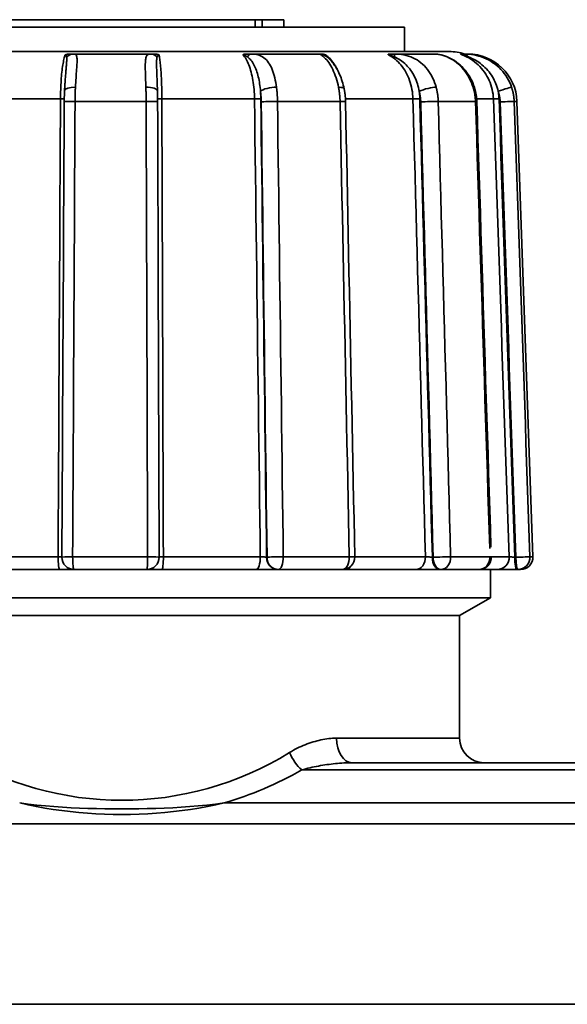
# Model space of a CAD drawing. Extents: x -136 to 7114, y 0 to 1033.
# Drawn here: x 2208 to 2230, y 209 to 249 of the extents above; entities that cross this region are included whole.
import ezdxf

# ---------------------------------------------------------------- set-up
doc = ezdxf.new("R2010")
doc.units = 0
doc.layers.add('AM_0', color=7, linetype='CONTINUOUS', lineweight=50)

# ---------------------------------------------------------------- blocks, each defined once
blk = doc.blocks.new('1007-06-60')
at = {"layer": 'AM_0', "color": 7, "linetype": 'Continuous', "lineweight": 35}
for p, q in [((94.431, 128.118), (82.722, 128.118)), ((94.431, 127.818), (94.431, 128.118)), ((94.431, 128.118), (94.705, 128.118)), ((95.595, 128.118), (94.705, 128.118)), ((94.705, 127.818), (94.705, 128.118)), ((95.595, 127.818), (95.595, 128.118)), ((100.5, 127.818), (77.5, 127.818)), ((100.5, 126.818), (100.5, 127.818)), ((102.332, 126.818), (75.668, 126.818)), ((90.172, 126.718), (87.026, 126.718)), ((97.033, 126.718), (94.263, 126.718)), ((101.742, 126.718), (100.091, 126.718)), ((103.085, 126.718), (102.946, 126.718)), ((86.501, 124.887), (82.788, 124.887)), ((89.987, 124.787), (87.094, 124.787)), ((94.399, 124.887), (90.628, 124.887)), ((97.882, 124.787), (95.335, 124.787)), ((100.85, 124.887), (98.102, 124.887)), ((103.397, 124.787), (101.878, 124.787)), ((104.126, 124.887), (103.443, 124.887)), ((105.084, 124.787), (104.971, 124.787)), ((105.084, 124.787), (105.732, 106.235)), ((82.516, 106.235), (86.403, 106.235)), ((86.996, 106.235), (90.048, 106.235)), ((90.689, 106.235), (94.636, 106.235)), ((94.909, 106.218), (94.893, 106.218)), ((95.571, 106.235), (98.257, 106.235)), ((98.481, 106.235), (101.358, 106.235)), ((101.672, 106.218), (101.639, 106.218)), ((102.384, 106.235), (103.986, 106.235)), ((104.038, 106.235), (104.77, 106.235)), ((105.04, 106.218), (104.998, 106.218)), ((105.612, 106.235), (105.732, 106.235)), ((86.484, 105.718), (82.719, 105.718)), ((90.017, 105.718), (87.056, 105.718)), ((94.46, 105.718), (90.636, 105.718)), ((95.359, 105.718), (95.374, 105.718)), ((97.981, 105.718), (95.374, 105.718)), ((100.972, 105.718), (98.115, 105.718)), ((101.951, 105.718), (101.985, 105.718)), ((103.538, 105.718), (101.985, 105.718)), ((104.277, 105.718), (103.538, 105.718)), ((104, 104.568), (104, 105.718)), ((105.073, 105.718), (105.115, 105.718)), ((105.232, 105.718), (105.115, 105.718)), ((93.08, 104.568), (74, 104.568)), ((104, 104.568), (93.08, 104.568)), ((102.75, 103.846), (104, 104.568)), ((102.75, 103.846), (75.25, 103.846)), ((92.74, 103.846), (75.25, 103.846)), ((102.75, 103.846), (92.74, 103.846)), ((102.75, 98.846), (102.75, 103.846)), ((97.735, 98.846), (102.75, 98.846)), ((96.321, 97.553), (114, 97.553)), ((114, 97.846), (98.371, 97.846)), ((114, 96.207), (93.159, 96.207)), ((64, 95.352), (114, 95.352)), ((114, 88.005), (64, 88.005))]:
    blk.add_line(p, q, dxfattribs=at)
for points in [[(86.692, 126.684), (86.679, 126.647), (86.666, 126.606), (86.653, 126.56), (86.64, 126.51), (86.628, 126.456), (86.617, 126.398), (86.605, 126.337), (86.595, 126.272), (86.584, 126.204), (86.575, 126.132), (86.565, 126.057), (86.557, 125.979), (86.548, 125.898), (86.541, 125.815), (86.534, 125.73), (86.528, 125.642), (86.522, 125.552), (86.517, 125.461), (86.513, 125.368), (86.509, 125.273), (86.506, 125.177), (86.504, 125.081), (86.502, 124.984), (86.501, 124.887)], [(86.692, 126.684), (86.698, 126.687), (86.704, 126.69), (86.71, 126.692), (86.717, 126.694), (86.724, 126.697), (86.732, 126.699), (86.741, 126.701), (86.749, 126.703), (86.758, 126.705), (86.767, 126.707), (86.777, 126.708), (86.786, 126.71), (86.796, 126.711), (86.805, 126.712), (86.815, 126.713), (86.825, 126.714), (86.836, 126.715), (86.846, 126.716), (86.857, 126.716), (86.869, 126.717), (86.88, 126.717), (86.892, 126.717), (86.904, 126.718), (86.917, 126.718)], [(86.692, 126.684), (86.697, 126.684), (86.701, 126.683), (86.706, 126.682), (86.71, 126.681), (86.713, 126.679), (86.717, 126.677), (86.72, 126.674), (86.723, 126.671), (86.726, 126.668), (86.729, 126.665), (86.731, 126.662), (86.733, 126.658), (86.735, 126.654), (86.737, 126.65), (86.739, 126.646), (86.741, 126.641), (86.743, 126.637), (86.744, 126.632), (86.746, 126.627), (86.747, 126.622), (86.748, 126.617), (86.75, 126.612), (86.751, 126.607), (86.752, 126.601)], [(86.752, 126.601), (86.755, 126.582), (86.757, 126.561), (86.757, 126.538), (86.758, 126.513), (86.757, 126.486), (86.756, 126.457), (86.754, 126.427), (86.752, 126.395), (86.75, 126.362), (86.747, 126.326), (86.744, 126.29), (86.741, 126.252), (86.738, 126.213), (86.734, 126.173), (86.731, 126.131), (86.727, 126.088), (86.723, 126.045), (86.719, 126), (86.716, 125.954), (86.712, 125.907), (86.708, 125.86), (86.705, 125.811), (86.701, 125.762), (86.698, 125.712)], [(87.026, 126.718), (87.022, 126.718), (87.018, 126.718), (87.014, 126.718), (87.009, 126.718), (87.005, 126.718), (87.001, 126.718), (86.997, 126.718), (86.992, 126.718), (86.988, 126.718), (86.984, 126.718), (86.979, 126.718), (86.975, 126.718), (86.97, 126.718), (86.966, 126.718), (86.961, 126.718), (86.956, 126.718), (86.952, 126.718), (86.947, 126.718), (86.942, 126.718), (86.937, 126.718), (86.932, 126.718), (86.927, 126.718), (86.922, 126.718), (86.917, 126.718)], [(87.11, 125.365), (87.115, 125.465), (87.121, 125.562), (87.127, 125.657), (87.133, 125.75), (87.139, 125.84), (87.146, 125.926), (87.152, 126.01), (87.158, 126.089), (87.163, 126.165), (87.168, 126.236), (87.172, 126.304), (87.175, 126.366), (87.177, 126.424), (87.178, 126.477), (87.176, 126.524), (87.173, 126.567), (87.167, 126.604), (87.159, 126.636), (87.148, 126.662), (87.133, 126.683), (87.114, 126.699), (87.09, 126.71), (87.061, 126.716), (87.026, 126.718)], [(90.172, 126.718), (90.131, 126.716), (90.096, 126.709), (90.067, 126.698), (90.042, 126.682), (90.021, 126.662), (90.005, 126.636), (89.991, 126.605), (89.98, 126.568), (89.971, 126.526), (89.964, 126.478), (89.959, 126.425), (89.956, 126.367), (89.954, 126.305), (89.953, 126.238), (89.954, 126.166), (89.955, 126.091), (89.957, 126.011), (89.959, 125.928), (89.962, 125.841), (89.965, 125.752), (89.968, 125.659), (89.972, 125.563), (89.975, 125.465), (89.978, 125.365)], [(90.289, 126.718), (90.284, 126.718), (90.278, 126.718), (90.273, 126.718), (90.268, 126.718), (90.262, 126.718), (90.257, 126.718), (90.252, 126.718), (90.247, 126.718), (90.242, 126.718), (90.237, 126.718), (90.232, 126.718), (90.227, 126.718), (90.222, 126.718), (90.217, 126.718), (90.213, 126.718), (90.208, 126.718), (90.203, 126.718), (90.199, 126.718), (90.194, 126.718), (90.19, 126.718), (90.185, 126.718), (90.181, 126.718), (90.176, 126.718), (90.172, 126.718)], [(90.289, 126.718), (90.302, 126.718), (90.314, 126.717), (90.326, 126.717), (90.337, 126.717), (90.349, 126.716), (90.36, 126.716), (90.37, 126.715), (90.381, 126.714), (90.391, 126.713), (90.4, 126.712), (90.41, 126.711), (90.419, 126.71), (90.429, 126.708), (90.438, 126.707), (90.447, 126.705), (90.455, 126.703), (90.464, 126.701), (90.472, 126.699), (90.479, 126.697), (90.486, 126.694), (90.493, 126.692), (90.499, 126.69), (90.505, 126.687), (90.51, 126.684)], [(90.438, 125.545), (90.436, 125.604), (90.433, 125.663), (90.431, 125.72), (90.429, 125.777), (90.427, 125.833), (90.425, 125.887), (90.423, 125.941), (90.421, 125.993), (90.419, 126.044), (90.417, 126.094), (90.416, 126.142), (90.415, 126.189), (90.413, 126.234), (90.413, 126.278), (90.412, 126.319), (90.412, 126.359), (90.412, 126.397), (90.413, 126.433), (90.415, 126.467), (90.417, 126.499), (90.42, 126.528), (90.424, 126.555), (90.429, 126.579), (90.436, 126.601)], [(90.436, 126.601), (90.438, 126.607), (90.44, 126.612), (90.442, 126.617), (90.444, 126.622), (90.446, 126.627), (90.448, 126.632), (90.45, 126.637), (90.453, 126.641), (90.455, 126.646), (90.458, 126.65), (90.461, 126.654), (90.463, 126.658), (90.466, 126.662), (90.469, 126.665), (90.473, 126.668), (90.476, 126.671), (90.48, 126.674), (90.484, 126.677), (90.487, 126.679), (90.492, 126.681), (90.496, 126.682), (90.5, 126.683), (90.505, 126.684), (90.51, 126.684)], [(90.628, 124.887), (90.627, 124.984), (90.626, 125.081), (90.625, 125.177), (90.623, 125.273), (90.621, 125.368), (90.618, 125.461), (90.615, 125.552), (90.612, 125.642), (90.608, 125.73), (90.603, 125.815), (90.599, 125.898), (90.594, 125.979), (90.588, 126.057), (90.583, 126.132), (90.576, 126.204), (90.57, 126.272), (90.563, 126.337), (90.557, 126.398), (90.549, 126.456), (90.542, 126.51), (90.534, 126.56), (90.526, 126.606), (90.518, 126.647), (90.51, 126.684)], [(93.931, 126.684), (93.933, 126.687), (93.935, 126.69), (93.937, 126.692), (93.941, 126.694), (93.945, 126.697), (93.949, 126.699), (93.954, 126.701), (93.959, 126.703), (93.965, 126.705), (93.971, 126.707), (93.978, 126.708), (93.985, 126.71), (93.992, 126.711), (93.999, 126.712), (94.007, 126.713), (94.015, 126.714), (94.024, 126.715), (94.033, 126.716), (94.042, 126.716), (94.052, 126.717), (94.062, 126.717), (94.073, 126.717), (94.084, 126.718), (94.096, 126.718)], [(93.931, 126.684), (93.936, 126.684), (93.941, 126.683), (93.947, 126.682), (93.953, 126.681), (93.96, 126.679), (93.967, 126.677), (93.974, 126.674), (93.982, 126.671), (93.989, 126.668), (93.997, 126.665), (94.005, 126.662), (94.013, 126.658), (94.021, 126.654), (94.029, 126.65), (94.037, 126.646), (94.045, 126.641), (94.053, 126.637), (94.061, 126.632), (94.069, 126.627), (94.077, 126.622), (94.086, 126.617), (94.094, 126.612), (94.102, 126.607), (94.11, 126.601)], [(93.931, 126.684), (93.964, 126.647), (93.996, 126.606), (94.027, 126.56), (94.058, 126.51), (94.088, 126.456), (94.116, 126.398), (94.144, 126.337), (94.17, 126.272), (94.195, 126.204), (94.219, 126.132), (94.242, 126.057), (94.263, 125.979), (94.283, 125.898), (94.302, 125.815), (94.319, 125.73), (94.334, 125.642), (94.348, 125.552), (94.36, 125.461), (94.371, 125.368), (94.38, 125.273), (94.387, 125.177), (94.393, 125.081), (94.397, 124.984), (94.399, 124.887)], [(94.263, 126.718), (94.257, 126.718), (94.25, 126.718), (94.243, 126.718), (94.236, 126.718), (94.23, 126.718), (94.223, 126.718), (94.216, 126.718), (94.209, 126.718), (94.202, 126.718), (94.195, 126.718), (94.188, 126.718), (94.181, 126.718), (94.174, 126.718), (94.167, 126.718), (94.16, 126.718), (94.153, 126.718), (94.146, 126.718), (94.139, 126.718), (94.132, 126.718), (94.125, 126.718), (94.117, 126.718), (94.11, 126.718), (94.103, 126.718), (94.096, 126.718)], [(94.11, 126.601), (94.147, 126.574), (94.183, 126.543), (94.219, 126.507), (94.253, 126.469), (94.286, 126.427), (94.317, 126.382), (94.347, 126.334), (94.376, 126.282), (94.403, 126.229), (94.429, 126.172), (94.453, 126.114), (94.476, 126.053), (94.497, 125.991), (94.517, 125.926), (94.536, 125.86), (94.553, 125.791), (94.569, 125.722), (94.584, 125.651), (94.597, 125.579), (94.609, 125.506), (94.619, 125.431), (94.629, 125.356), (94.637, 125.28), (94.644, 125.203)], [(95.296, 125.365), (95.282, 125.465), (95.266, 125.562), (95.247, 125.657), (95.227, 125.75), (95.204, 125.84), (95.178, 125.926), (95.15, 126.01), (95.12, 126.089), (95.087, 126.165), (95.052, 126.236), (95.014, 126.304), (94.974, 126.366), (94.931, 126.424), (94.885, 126.477), (94.836, 126.524), (94.785, 126.567), (94.73, 126.604), (94.673, 126.636), (94.613, 126.662), (94.549, 126.683), (94.483, 126.699), (94.413, 126.71), (94.339, 126.716), (94.263, 126.718)], [(97.033, 126.718), (97.042, 126.716), (97.058, 126.709), (97.081, 126.698), (97.108, 126.682), (97.141, 126.662), (97.176, 126.636), (97.214, 126.605), (97.254, 126.568), (97.295, 126.526), (97.337, 126.478), (97.379, 126.425), (97.421, 126.367), (97.462, 126.305), (97.503, 126.238), (97.543, 126.166), (97.582, 126.091), (97.619, 126.011), (97.655, 125.928), (97.688, 125.841), (97.72, 125.752), (97.749, 125.659), (97.776, 125.563), (97.8, 125.465), (97.821, 125.365)], [(97.065, 126.718), (97.063, 126.718), (97.061, 126.718), (97.059, 126.718), (97.057, 126.718), (97.055, 126.718), (97.053, 126.718), (97.052, 126.718), (97.05, 126.718), (97.049, 126.718), (97.047, 126.718), (97.046, 126.718), (97.044, 126.718), (97.043, 126.718), (97.042, 126.718), (97.041, 126.718), (97.04, 126.718), (97.039, 126.718), (97.038, 126.718), (97.037, 126.718), (97.036, 126.718), (97.035, 126.718), (97.035, 126.718), (97.034, 126.718), (97.033, 126.718)], [(97.065, 126.718), (97.075, 126.718), (97.085, 126.717), (97.096, 126.717), (97.106, 126.717), (97.116, 126.716), (97.126, 126.716), (97.136, 126.715), (97.145, 126.714), (97.155, 126.713), (97.164, 126.712), (97.174, 126.711), (97.183, 126.71), (97.193, 126.708), (97.203, 126.707), (97.212, 126.705), (97.222, 126.703), (97.232, 126.701), (97.241, 126.699), (97.25, 126.697), (97.259, 126.694), (97.268, 126.692), (97.276, 126.69), (97.284, 126.687), (97.292, 126.684)], [(97.353, 126.601), (97.348, 126.607), (97.342, 126.612), (97.337, 126.617), (97.332, 126.622), (97.327, 126.627), (97.322, 126.632), (97.317, 126.637), (97.313, 126.641), (97.308, 126.646), (97.304, 126.65), (97.3, 126.654), (97.297, 126.658), (97.293, 126.662), (97.29, 126.665), (97.288, 126.668), (97.286, 126.671), (97.284, 126.674), (97.283, 126.677), (97.283, 126.679), (97.283, 126.681), (97.284, 126.682), (97.286, 126.683), (97.288, 126.684), (97.292, 126.684)], [(97.778, 126.069), (97.762, 126.103), (97.745, 126.137), (97.728, 126.169), (97.711, 126.201), (97.693, 126.233), (97.675, 126.263), (97.657, 126.293), (97.638, 126.322), (97.619, 126.351), (97.599, 126.379), (97.579, 126.406), (97.559, 126.432), (97.538, 126.458), (97.517, 126.482), (97.496, 126.506), (97.474, 126.53), (97.452, 126.552), (97.43, 126.574), (97.407, 126.594), (97.385, 126.614), (97.362, 126.633), (97.339, 126.651), (97.315, 126.668), (97.292, 126.684)], [(97.352, 126.599), (97.366, 126.587), (97.393, 126.565), (97.425, 126.536), (97.457, 126.505), (97.493, 126.465), (97.529, 126.425), (97.564, 126.384), (97.6, 126.344), (97.635, 126.294), (97.671, 126.242), (97.706, 126.191), (97.74, 126.134), (97.772, 126.074), (97.805, 126.014), (97.837, 125.952), (97.865, 125.884), (97.894, 125.816), (97.922, 125.749), (97.947, 125.677), (97.969, 125.603), (97.992, 125.529), (98.015, 125.455), (98.033, 125.378), (98.05, 125.3)], [(97.37, 126.583), (97.37, 126.584), (97.369, 126.585), (97.368, 126.586), (97.367, 126.586), (97.367, 126.587), (97.366, 126.588), (97.365, 126.589), (97.364, 126.589), (97.364, 126.59), (97.363, 126.591), (97.362, 126.592), (97.362, 126.592), (97.361, 126.593), (97.36, 126.594), (97.359, 126.595), (97.359, 126.595), (97.358, 126.596), (97.357, 126.597), (97.356, 126.598), (97.356, 126.598), (97.355, 126.599), (97.354, 126.6), (97.354, 126.6), (97.353, 126.601)], [(99.848, 126.684), (99.846, 126.687), (99.844, 126.69), (99.842, 126.692), (99.841, 126.694), (99.84, 126.697), (99.839, 126.699), (99.84, 126.701), (99.84, 126.703), (99.842, 126.705), (99.843, 126.707), (99.845, 126.708), (99.848, 126.71), (99.85, 126.711), (99.854, 126.712), (99.857, 126.713), (99.861, 126.714), (99.866, 126.715), (99.87, 126.716), (99.876, 126.716), (99.882, 126.717), (99.888, 126.717), (99.894, 126.717), (99.902, 126.718), (99.909, 126.718)], [(99.848, 126.684), (99.918, 126.647), (99.987, 126.606), (100.055, 126.56), (100.12, 126.51), (100.184, 126.456), (100.245, 126.398), (100.304, 126.337), (100.361, 126.272), (100.414, 126.204), (100.466, 126.132), (100.514, 126.057), (100.56, 125.979), (100.602, 125.898), (100.642, 125.815), (100.678, 125.73), (100.712, 125.642), (100.741, 125.552), (100.768, 125.461), (100.79, 125.368), (100.81, 125.273), (100.825, 125.177), (100.837, 125.081), (100.845, 124.984), (100.85, 124.887)], [(99.848, 126.684), (99.852, 126.684), (99.857, 126.683), (99.863, 126.682), (99.87, 126.681), (99.878, 126.679), (99.886, 126.677), (99.895, 126.674), (99.905, 126.671), (99.916, 126.668), (99.926, 126.665), (99.938, 126.662), (99.949, 126.658), (99.961, 126.654), (99.973, 126.65), (99.985, 126.646), (99.997, 126.641), (100.009, 126.637), (100.022, 126.632), (100.035, 126.627), (100.047, 126.622), (100.06, 126.617), (100.073, 126.612), (100.086, 126.607), (100.099, 126.601)], [(100.091, 126.718), (100.083, 126.718), (100.075, 126.718), (100.068, 126.718), (100.06, 126.718), (100.053, 126.718), (100.045, 126.718), (100.037, 126.718), (100.03, 126.718), (100.022, 126.718), (100.015, 126.718), (100.007, 126.718), (99.999, 126.718), (99.992, 126.718), (99.984, 126.718), (99.977, 126.718), (99.969, 126.718), (99.962, 126.718), (99.954, 126.718), (99.947, 126.718), (99.939, 126.718), (99.932, 126.718), (99.924, 126.718), (99.917, 126.718), (99.909, 126.718)], [(101.795, 125.365), (101.765, 125.465), (101.732, 125.562), (101.694, 125.657), (101.652, 125.75), (101.606, 125.84), (101.555, 125.926), (101.501, 126.01), (101.443, 126.089), (101.38, 126.165), (101.314, 126.236), (101.245, 126.304), (101.171, 126.366), (101.095, 126.424), (101.015, 126.477), (100.932, 126.524), (100.846, 126.567), (100.757, 126.604), (100.666, 126.636), (100.573, 126.662), (100.479, 126.683), (100.382, 126.699), (100.285, 126.71), (100.187, 126.716), (100.091, 126.718)], [(100.099, 126.601), (100.159, 126.574), (100.22, 126.543), (100.281, 126.507), (100.342, 126.469), (100.401, 126.427), (100.458, 126.382), (100.514, 126.334), (100.568, 126.282), (100.62, 126.229), (100.669, 126.172), (100.716, 126.114), (100.761, 126.053), (100.803, 125.991), (100.843, 125.926), (100.88, 125.86), (100.915, 125.791), (100.948, 125.722), (100.977, 125.651), (101.005, 125.579), (101.03, 125.506), (101.052, 125.431), (101.072, 125.356), (101.089, 125.28), (101.104, 125.203)], [(101.742, 126.718), (101.798, 126.716), (101.861, 126.709), (101.929, 126.698), (102.002, 126.682), (102.078, 126.662), (102.157, 126.636), (102.237, 126.605), (102.317, 126.568), (102.397, 126.526), (102.476, 126.478), (102.553, 126.425), (102.629, 126.367), (102.703, 126.305), (102.775, 126.238), (102.844, 126.166), (102.91, 126.091), (102.972, 126.011), (103.031, 125.928), (103.087, 125.841), (103.138, 125.752), (103.185, 125.659), (103.228, 125.563), (103.266, 125.465), (103.3, 125.365)], [(101.742, 126.718), (101.818, 126.711), (101.895, 126.704), (101.973, 126.691), (102.055, 126.67), (102.136, 126.649), (102.218, 126.613), (102.299, 126.573), (102.381, 126.532), (102.462, 126.492), (102.544, 126.451), (102.62, 126.393), (102.696, 126.335), (102.77, 126.274), (102.839, 126.204), (102.907, 126.133), (102.972, 126.059), (103.031, 125.978), (103.09, 125.897), (103.145, 125.813), (103.192, 125.724), (103.24, 125.634), (103.283, 125.543), (103.318, 125.447), (103.354, 125.352)], [(102.859, 126.684), (102.853, 126.687), (102.847, 126.69), (102.841, 126.692), (102.836, 126.694), (102.831, 126.697), (102.826, 126.699), (102.821, 126.701), (102.817, 126.703), (102.813, 126.705), (102.81, 126.707), (102.807, 126.708), (102.804, 126.71), (102.802, 126.711), (102.8, 126.712), (102.798, 126.713), (102.797, 126.714), (102.796, 126.715), (102.796, 126.716), (102.795, 126.716), (102.796, 126.717), (102.796, 126.717), (102.797, 126.717), (102.798, 126.718), (102.8, 126.718)], [(102.946, 126.718), (102.94, 126.718), (102.933, 126.718), (102.927, 126.718), (102.92, 126.718), (102.914, 126.718), (102.908, 126.718), (102.901, 126.718), (102.895, 126.718), (102.889, 126.718), (102.883, 126.718), (102.876, 126.718), (102.87, 126.718), (102.864, 126.718), (102.858, 126.718), (102.852, 126.718), (102.846, 126.718), (102.84, 126.718), (102.834, 126.718), (102.828, 126.718), (102.823, 126.718), (102.817, 126.718), (102.811, 126.718), (102.805, 126.718), (102.8, 126.718)], [(102.859, 126.684), (102.861, 126.684), (102.864, 126.683), (102.868, 126.682), (102.874, 126.681), (102.881, 126.679), (102.888, 126.677), (102.897, 126.674), (102.907, 126.671), (102.917, 126.668), (102.928, 126.665), (102.94, 126.662), (102.951, 126.658), (102.964, 126.654), (102.976, 126.65), (102.989, 126.646), (103.002, 126.641), (103.016, 126.637), (103.029, 126.632), (103.043, 126.627), (103.057, 126.622), (103.071, 126.617), (103.085, 126.612), (103.099, 126.607), (103.114, 126.601)], [(102.859, 126.684), (102.948, 126.647), (103.035, 126.606), (103.12, 126.56), (103.203, 126.51), (103.283, 126.456), (103.361, 126.398), (103.436, 126.337), (103.507, 126.272), (103.575, 126.204), (103.64, 126.132), (103.701, 126.057), (103.759, 125.979), (103.813, 125.898), (103.863, 125.815), (103.909, 125.73), (103.951, 125.642), (103.989, 125.552), (104.022, 125.461), (104.05, 125.368), (104.075, 125.273), (104.094, 125.177), (104.109, 125.081), (104.12, 124.984), (104.126, 124.887)], [(104.865, 125.365), (104.829, 125.465), (104.787, 125.562), (104.739, 125.657), (104.687, 125.75), (104.63, 125.84), (104.568, 125.926), (104.502, 126.01), (104.431, 126.089), (104.356, 126.165), (104.277, 126.236), (104.194, 126.304), (104.108, 126.366), (104.018, 126.424), (103.926, 126.477), (103.831, 126.524), (103.734, 126.567), (103.634, 126.604), (103.534, 126.636), (103.433, 126.662), (103.332, 126.683), (103.232, 126.699), (103.133, 126.71), (103.037, 126.716), (102.946, 126.718)], [(103.114, 126.601), (103.181, 126.574), (103.251, 126.543), (103.321, 126.507), (103.391, 126.469), (103.461, 126.427), (103.529, 126.382), (103.596, 126.334), (103.66, 126.282), (103.723, 126.229), (103.782, 126.172), (103.84, 126.114), (103.894, 126.053), (103.946, 125.991), (103.995, 125.926), (104.041, 125.86), (104.085, 125.791), (104.125, 125.722), (104.162, 125.651), (104.196, 125.579), (104.227, 125.506), (104.255, 125.431), (104.28, 125.356), (104.302, 125.28), (104.32, 125.203)], [(86.666, 125.229), (86.668, 125.251), (86.669, 125.272), (86.67, 125.294), (86.671, 125.316), (86.672, 125.337), (86.674, 125.358), (86.675, 125.38), (86.676, 125.401), (86.678, 125.422), (86.679, 125.443), (86.68, 125.463), (86.682, 125.484), (86.683, 125.504), (86.684, 125.524), (86.686, 125.544), (86.687, 125.563), (86.689, 125.583), (86.69, 125.602), (86.691, 125.621), (86.692, 125.64), (86.694, 125.658), (86.695, 125.677), (86.696, 125.695), (86.698, 125.713)], [(86.654, 124.773), (86.654, 124.792), (86.654, 124.811), (86.654, 124.831), (86.654, 124.85), (86.655, 124.869), (86.655, 124.888), (86.655, 124.908), (86.656, 124.927), (86.656, 124.946), (86.657, 124.965), (86.657, 124.984), (86.658, 125.003), (86.658, 125.023), (86.659, 125.042), (86.659, 125.061), (86.66, 125.079), (86.661, 125.098), (86.661, 125.117), (86.662, 125.136), (86.663, 125.155), (86.664, 125.173), (86.665, 125.192), (86.665, 125.21), (86.666, 125.229)], [(87.094, 124.787), (87.095, 124.812), (87.095, 124.836), (87.095, 124.861), (87.095, 124.885), (87.096, 124.91), (87.096, 124.934), (87.096, 124.959), (87.097, 124.983), (87.097, 125.007), (87.098, 125.032), (87.098, 125.056), (87.099, 125.08), (87.1, 125.104), (87.1, 125.128), (87.101, 125.153), (87.102, 125.177), (87.103, 125.2), (87.104, 125.224), (87.105, 125.248), (87.105, 125.272), (87.106, 125.295), (87.108, 125.319), (87.109, 125.342), (87.11, 125.365)], [(89.978, 125.365), (89.979, 125.342), (89.979, 125.319), (89.98, 125.295), (89.981, 125.272), (89.981, 125.248), (89.982, 125.224), (89.982, 125.2), (89.983, 125.177), (89.983, 125.153), (89.984, 125.128), (89.984, 125.104), (89.984, 125.08), (89.985, 125.056), (89.985, 125.032), (89.985, 125.007), (89.986, 124.983), (89.986, 124.959), (89.986, 124.934), (89.986, 124.91), (89.987, 124.885), (89.987, 124.861), (89.987, 124.836), (89.987, 124.812), (89.987, 124.787)], [(90.438, 125.545), (90.438, 125.532), (90.438, 125.52), (90.439, 125.507), (90.439, 125.494), (90.44, 125.481), (90.44, 125.468), (90.441, 125.454), (90.441, 125.441), (90.442, 125.428), (90.442, 125.414), (90.443, 125.401), (90.443, 125.387), (90.444, 125.373), (90.444, 125.36), (90.444, 125.346), (90.445, 125.332), (90.445, 125.318), (90.446, 125.304), (90.446, 125.29), (90.447, 125.276), (90.447, 125.262), (90.448, 125.248), (90.448, 125.233), (90.449, 125.219)], [(90.449, 125.219), (90.449, 125.201), (90.45, 125.183), (90.45, 125.165), (90.451, 125.146), (90.451, 125.128), (90.452, 125.11), (90.452, 125.091), (90.453, 125.073), (90.453, 125.054), (90.453, 125.036), (90.454, 125.017), (90.454, 124.998), (90.454, 124.979), (90.455, 124.961), (90.455, 124.942), (90.455, 124.923), (90.455, 124.904), (90.456, 124.885), (90.456, 124.866), (90.456, 124.847), (90.456, 124.828), (90.456, 124.81), (90.456, 124.791), (90.457, 124.772)], [(94.655, 124.894), (94.655, 124.907), (94.655, 124.92), (94.655, 124.933), (94.655, 124.946), (94.654, 124.959), (94.654, 124.972), (94.654, 124.985), (94.653, 124.998), (94.653, 125.01), (94.652, 125.023), (94.652, 125.036), (94.652, 125.049), (94.651, 125.062), (94.65, 125.075), (94.65, 125.088), (94.649, 125.101), (94.649, 125.113), (94.648, 125.126), (94.647, 125.139), (94.647, 125.152), (94.646, 125.165), (94.645, 125.178), (94.644, 125.19), (94.644, 125.203)], [(94.644, 125.203), (94.646, 125.186), (94.648, 125.168), (94.65, 125.151), (94.652, 125.133), (94.653, 125.115), (94.655, 125.098), (94.657, 125.08), (94.658, 125.062), (94.66, 125.044), (94.661, 125.026), (94.663, 125.008), (94.664, 124.99), (94.665, 124.971), (94.666, 124.953), (94.667, 124.935), (94.668, 124.917), (94.669, 124.898), (94.67, 124.88), (94.67, 124.862), (94.671, 124.843), (94.672, 124.825), (94.672, 124.807), (94.672, 124.788), (94.673, 124.77)], [(95.335, 124.787), (95.335, 124.812), (95.334, 124.836), (95.334, 124.861), (95.333, 124.885), (95.332, 124.91), (95.331, 124.934), (95.33, 124.959), (95.329, 124.983), (95.328, 125.007), (95.326, 125.032), (95.325, 125.056), (95.323, 125.08), (95.322, 125.104), (95.32, 125.128), (95.318, 125.153), (95.316, 125.177), (95.314, 125.2), (95.311, 125.224), (95.309, 125.248), (95.307, 125.272), (95.304, 125.295), (95.301, 125.319), (95.299, 125.342), (95.296, 125.365)], [(97.821, 125.365), (97.825, 125.342), (97.83, 125.319), (97.834, 125.295), (97.838, 125.272), (97.841, 125.248), (97.845, 125.224), (97.849, 125.2), (97.852, 125.177), (97.855, 125.153), (97.858, 125.128), (97.861, 125.104), (97.864, 125.08), (97.866, 125.056), (97.868, 125.032), (97.87, 125.007), (97.872, 124.983), (97.874, 124.959), (97.876, 124.934), (97.877, 124.91), (97.878, 124.885), (97.88, 124.861), (97.88, 124.836), (97.881, 124.812), (97.882, 124.787)], [(98.05, 125.3), (98.054, 125.279), (98.058, 125.258), (98.061, 125.237), (98.065, 125.216), (98.069, 125.194), (98.072, 125.173), (98.075, 125.151), (98.078, 125.13), (98.081, 125.108), (98.084, 125.086), (98.086, 125.065), (98.089, 125.043), (98.091, 125.021), (98.093, 124.999), (98.095, 124.978), (98.097, 124.956), (98.098, 124.934), (98.1, 124.912), (98.101, 124.89), (98.102, 124.868), (98.103, 124.846), (98.104, 124.824), (98.105, 124.802), (98.106, 124.78)], [(101.129, 124.894), (101.129, 124.907), (101.128, 124.92), (101.128, 124.933), (101.127, 124.946), (101.127, 124.959), (101.126, 124.972), (101.125, 124.985), (101.124, 124.998), (101.124, 125.01), (101.123, 125.023), (101.122, 125.036), (101.121, 125.049), (101.12, 125.062), (101.118, 125.075), (101.117, 125.088), (101.116, 125.101), (101.115, 125.113), (101.113, 125.126), (101.112, 125.139), (101.11, 125.152), (101.109, 125.165), (101.107, 125.178), (101.105, 125.19), (101.104, 125.203)], [(101.104, 125.203), (101.108, 125.186), (101.113, 125.168), (101.117, 125.151), (101.121, 125.133), (101.125, 125.115), (101.128, 125.098), (101.132, 125.08), (101.135, 125.062), (101.139, 125.044), (101.142, 125.026), (101.145, 125.008), (101.147, 124.99), (101.15, 124.971), (101.152, 124.953), (101.154, 124.935), (101.156, 124.917), (101.158, 124.898), (101.16, 124.88), (101.161, 124.862), (101.163, 124.843), (101.164, 124.825), (101.165, 124.807), (101.165, 124.788), (101.166, 124.77)], [(101.878, 124.787), (101.878, 124.812), (101.877, 124.836), (101.875, 124.861), (101.874, 124.885), (101.872, 124.91), (101.87, 124.934), (101.868, 124.959), (101.865, 124.983), (101.863, 125.007), (101.86, 125.032), (101.857, 125.056), (101.853, 125.08), (101.85, 125.104), (101.846, 125.128), (101.842, 125.153), (101.837, 125.177), (101.833, 125.2), (101.828, 125.224), (101.823, 125.248), (101.818, 125.272), (101.812, 125.295), (101.807, 125.319), (101.801, 125.342), (101.795, 125.365)], [(103.3, 125.365), (103.307, 125.342), (103.314, 125.319), (103.32, 125.295), (103.327, 125.272), (103.333, 125.248), (103.339, 125.224), (103.344, 125.2), (103.349, 125.177), (103.354, 125.153), (103.359, 125.128), (103.363, 125.104), (103.368, 125.08), (103.372, 125.056), (103.375, 125.032), (103.379, 125.007), (103.382, 124.983), (103.384, 124.959), (103.387, 124.934), (103.389, 124.91), (103.391, 124.885), (103.393, 124.861), (103.394, 124.836), (103.396, 124.812), (103.397, 124.787)], [(103.354, 125.352), (103.361, 125.329), (103.367, 125.306), (103.373, 125.283), (103.38, 125.26), (103.386, 125.237), (103.391, 125.213), (103.397, 125.19), (103.402, 125.167), (103.407, 125.143), (103.412, 125.12), (103.416, 125.096), (103.42, 125.072), (103.424, 125.049), (103.428, 125.025), (103.431, 125.001), (103.434, 124.977), (103.436, 124.953), (103.439, 124.929), (103.442, 124.906), (103.443, 124.882), (103.445, 124.858), (103.446, 124.834), (103.448, 124.81), (103.449, 124.786)], [(104.353, 124.894), (104.352, 124.907), (104.352, 124.92), (104.351, 124.933), (104.35, 124.946), (104.35, 124.959), (104.349, 124.972), (104.348, 124.985), (104.347, 124.998), (104.346, 125.01), (104.345, 125.023), (104.343, 125.036), (104.342, 125.049), (104.341, 125.062), (104.339, 125.075), (104.338, 125.088), (104.336, 125.101), (104.334, 125.113), (104.333, 125.126), (104.331, 125.139), (104.329, 125.152), (104.327, 125.165), (104.325, 125.178), (104.323, 125.19), (104.32, 125.203)], [(104.32, 125.203), (104.326, 125.186), (104.332, 125.168), (104.337, 125.151), (104.342, 125.133), (104.347, 125.115), (104.352, 125.098), (104.357, 125.08), (104.361, 125.062), (104.365, 125.044), (104.369, 125.026), (104.372, 125.008), (104.376, 124.99), (104.379, 124.971), (104.382, 124.953), (104.385, 124.935), (104.387, 124.917), (104.39, 124.898), (104.392, 124.88), (104.394, 124.862), (104.395, 124.843), (104.397, 124.825), (104.398, 124.807), (104.399, 124.788), (104.399, 124.77)], [(104.971, 124.787), (104.97, 124.812), (104.969, 124.836), (104.967, 124.861), (104.965, 124.885), (104.963, 124.91), (104.96, 124.934), (104.958, 124.959), (104.954, 124.983), (104.951, 125.007), (104.947, 125.032), (104.943, 125.056), (104.939, 125.08), (104.935, 125.104), (104.93, 125.128), (104.925, 125.153), (104.919, 125.177), (104.913, 125.2), (104.907, 125.224), (104.901, 125.248), (104.895, 125.272), (104.888, 125.295), (104.881, 125.319), (104.873, 125.342), (104.865, 125.365)], [(86.501, 124.887), (86.497, 124.11), (86.493, 123.333), (86.489, 122.556), (86.485, 121.779), (86.481, 121.002), (86.477, 120.224), (86.473, 119.447), (86.469, 118.67), (86.465, 117.893), (86.46, 117.116), (86.456, 116.338), (86.452, 115.561), (86.448, 114.784), (86.444, 114.007), (86.44, 113.23), (86.436, 112.453), (86.432, 111.675), (86.428, 110.898), (86.424, 110.121), (86.42, 109.344), (86.416, 108.567), (86.411, 107.789), (86.407, 107.012), (86.403, 106.235)], [(86.556, 106.22), (86.56, 106.993), (86.564, 107.766), (86.568, 108.539), (86.572, 109.312), (86.577, 110.085), (86.581, 110.858), (86.585, 111.631), (86.589, 112.404), (86.593, 113.177), (86.597, 113.95), (86.601, 114.723), (86.605, 115.496), (86.609, 116.269), (86.613, 117.042), (86.617, 117.816), (86.621, 118.589), (86.625, 119.362), (86.629, 120.135), (86.633, 120.908), (86.637, 121.681), (86.641, 122.454), (86.646, 123.227), (86.65, 124), (86.654, 124.773)], [(86.996, 106.235), (87.001, 107.008), (87.005, 107.781), (87.009, 108.554), (87.013, 109.327), (87.017, 110.1), (87.021, 110.873), (87.025, 111.646), (87.029, 112.419), (87.033, 113.192), (87.037, 113.965), (87.041, 114.738), (87.045, 115.511), (87.05, 116.284), (87.054, 117.057), (87.058, 117.83), (87.062, 118.603), (87.066, 119.376), (87.07, 120.149), (87.074, 120.922), (87.078, 121.695), (87.082, 122.468), (87.086, 123.241), (87.09, 124.014), (87.094, 124.787)], [(89.987, 124.787), (89.99, 124.014), (89.992, 123.241), (89.995, 122.468), (89.997, 121.695), (90, 120.922), (90.002, 120.149), (90.005, 119.376), (90.008, 118.603), (90.01, 117.83), (90.013, 117.057), (90.015, 116.284), (90.018, 115.511), (90.02, 114.738), (90.023, 113.965), (90.025, 113.192), (90.028, 112.419), (90.031, 111.646), (90.033, 110.873), (90.036, 110.1), (90.038, 109.327), (90.041, 108.554), (90.043, 107.781), (90.046, 107.008), (90.048, 106.235)], [(90.457, 124.772), (90.459, 123.999), (90.462, 123.226), (90.464, 122.453), (90.467, 121.68), (90.469, 120.907), (90.472, 120.134), (90.474, 119.361), (90.477, 118.588), (90.479, 117.815), (90.482, 117.041), (90.484, 116.268), (90.487, 115.495), (90.489, 114.722), (90.492, 113.949), (90.494, 113.176), (90.497, 112.403), (90.499, 111.63), (90.502, 110.857), (90.504, 110.084), (90.507, 109.311), (90.509, 108.538), (90.512, 107.765), (90.515, 106.992), (90.517, 106.219)], [(90.689, 106.235), (90.686, 107.012), (90.684, 107.789), (90.681, 108.567), (90.679, 109.344), (90.676, 110.121), (90.674, 110.898), (90.671, 111.675), (90.668, 112.453), (90.666, 113.23), (90.663, 114.007), (90.661, 114.784), (90.658, 115.561), (90.656, 116.338), (90.653, 117.116), (90.651, 117.893), (90.648, 118.67), (90.646, 119.447), (90.643, 120.224), (90.641, 121.002), (90.638, 121.779), (90.635, 122.556), (90.633, 123.333), (90.63, 124.11), (90.628, 124.887)], [(94.399, 124.887), (94.409, 124.11), (94.419, 123.333), (94.428, 122.556), (94.438, 121.779), (94.448, 121.002), (94.458, 120.224), (94.468, 119.447), (94.478, 118.67), (94.488, 117.893), (94.498, 117.116), (94.508, 116.338), (94.517, 115.561), (94.527, 114.784), (94.537, 114.007), (94.547, 113.23), (94.557, 112.453), (94.567, 111.675), (94.577, 110.898), (94.587, 110.121), (94.596, 109.344), (94.606, 108.567), (94.616, 107.789), (94.626, 107.012), (94.636, 106.235)], [(94.893, 106.218), (94.883, 106.996), (94.873, 107.774), (94.863, 108.552), (94.853, 109.33), (94.844, 110.109), (94.834, 110.887), (94.824, 111.665), (94.814, 112.443), (94.804, 113.221), (94.794, 114), (94.784, 114.778), (94.774, 115.556), (94.764, 116.334), (94.754, 117.112), (94.745, 117.891), (94.735, 118.669), (94.725, 119.447), (94.715, 120.225), (94.705, 121.003), (94.695, 121.782), (94.685, 122.56), (94.675, 123.338), (94.665, 124.116), (94.655, 124.894)], [(94.673, 124.77), (94.682, 123.997), (94.692, 123.224), (94.702, 122.451), (94.712, 121.678), (94.722, 120.905), (94.732, 120.132), (94.742, 119.359), (94.751, 118.586), (94.761, 117.813), (94.771, 117.04), (94.781, 116.267), (94.791, 115.494), (94.801, 114.721), (94.81, 113.948), (94.82, 113.175), (94.83, 112.402), (94.84, 111.629), (94.85, 110.856), (94.86, 110.083), (94.869, 109.31), (94.879, 108.537), (94.889, 107.764), (94.899, 106.991), (94.909, 106.218)], [(95.571, 106.235), (95.561, 107.008), (95.551, 107.781), (95.541, 108.554), (95.531, 109.327), (95.522, 110.1), (95.512, 110.873), (95.502, 111.646), (95.492, 112.419), (95.482, 113.192), (95.472, 113.965), (95.463, 114.738), (95.453, 115.511), (95.443, 116.284), (95.433, 117.057), (95.423, 117.83), (95.414, 118.603), (95.404, 119.376), (95.394, 120.149), (95.384, 120.922), (95.374, 121.695), (95.365, 122.468), (95.355, 123.241), (95.345, 124.014), (95.335, 124.787)], [(97.882, 124.787), (97.897, 124.014), (97.913, 123.241), (97.929, 122.468), (97.944, 121.695), (97.96, 120.922), (97.976, 120.149), (97.991, 119.376), (98.007, 118.603), (98.023, 117.83), (98.038, 117.057), (98.054, 116.284), (98.07, 115.511), (98.085, 114.738), (98.101, 113.965), (98.117, 113.192), (98.132, 112.419), (98.148, 111.646), (98.164, 110.873), (98.179, 110.1), (98.195, 109.327), (98.21, 108.554), (98.226, 107.781), (98.242, 107.008), (98.257, 106.235)], [(98.106, 124.78), (98.121, 124.007), (98.137, 123.234), (98.153, 122.461), (98.168, 121.688), (98.184, 120.915), (98.2, 120.142), (98.215, 119.369), (98.231, 118.596), (98.246, 117.823), (98.262, 117.05), (98.278, 116.277), (98.293, 115.504), (98.309, 114.731), (98.325, 113.958), (98.34, 113.185), (98.356, 112.412), (98.371, 111.639), (98.387, 110.866), (98.403, 110.093), (98.418, 109.32), (98.434, 108.547), (98.45, 107.774), (98.465, 107.001), (98.481, 106.228)], [(100.85, 124.887), (100.871, 124.11), (100.892, 123.333), (100.913, 122.556), (100.935, 121.779), (100.956, 121.002), (100.977, 120.224), (100.998, 119.447), (101.019, 118.67), (101.041, 117.893), (101.062, 117.116), (101.083, 116.338), (101.104, 115.561), (101.125, 114.784), (101.147, 114.007), (101.168, 113.23), (101.189, 112.453), (101.21, 111.675), (101.231, 110.898), (101.253, 110.121), (101.274, 109.344), (101.295, 108.567), (101.316, 107.789), (101.337, 107.012), (101.358, 106.235)], [(101.639, 106.218), (101.617, 106.996), (101.596, 107.774), (101.575, 108.552), (101.554, 109.33), (101.532, 110.109), (101.511, 110.887), (101.49, 111.665), (101.469, 112.443), (101.448, 113.221), (101.426, 114), (101.405, 114.778), (101.384, 115.556), (101.363, 116.334), (101.341, 117.112), (101.32, 117.891), (101.299, 118.669), (101.278, 119.447), (101.257, 120.225), (101.235, 121.003), (101.214, 121.782), (101.193, 122.56), (101.172, 123.338), (101.15, 124.116), (101.129, 124.894)], [(101.166, 124.77), (101.187, 123.997), (101.208, 123.224), (101.229, 122.451), (101.25, 121.678), (101.271, 120.905), (101.293, 120.132), (101.314, 119.359), (101.335, 118.586), (101.356, 117.813), (101.377, 117.04), (101.398, 116.267), (101.419, 115.494), (101.44, 114.721), (101.461, 113.948), (101.482, 113.175), (101.504, 112.402), (101.525, 111.629), (101.546, 110.856), (101.567, 110.083), (101.588, 109.31), (101.609, 108.537), (101.63, 107.764), (101.651, 106.991), (101.672, 106.218)], [(102.384, 106.235), (102.363, 107.008), (102.342, 107.781), (102.321, 108.554), (102.3, 109.327), (102.279, 110.1), (102.258, 110.873), (102.237, 111.646), (102.216, 112.419), (102.195, 113.192), (102.173, 113.965), (102.152, 114.738), (102.131, 115.511), (102.11, 116.284), (102.089, 117.057), (102.068, 117.83), (102.047, 118.603), (102.026, 119.376), (102.005, 120.149), (101.984, 120.922), (101.963, 121.695), (101.942, 122.468), (101.92, 123.241), (101.899, 124.014), (101.878, 124.787)], [(103.397, 124.787), (103.421, 124.029), (103.445, 123.27), (103.469, 122.511), (103.493, 121.752), (103.517, 120.993), (103.541, 120.235), (103.565, 119.476), (103.589, 118.717), (103.614, 117.958), (103.638, 117.199), (103.662, 116.441), (103.686, 115.682), (103.71, 114.923), (103.734, 114.164), (103.758, 113.405), (103.782, 112.647), (103.806, 111.888), (103.83, 111.129), (103.855, 110.37), (103.879, 109.611), (103.903, 108.853), (103.927, 108.094), (103.951, 107.335), (103.975, 106.576)], [(103.449, 124.786), (103.473, 124.029), (103.497, 123.273), (103.521, 122.516), (103.545, 121.76), (103.569, 121.003), (103.593, 120.247), (103.617, 119.49), (103.641, 118.733), (103.665, 117.977), (103.689, 117.22), (103.713, 116.464), (103.737, 115.707), (103.761, 114.951), (103.785, 114.194), (103.809, 113.438), (103.833, 112.681), (103.857, 111.924), (103.881, 111.168), (103.906, 110.411), (103.93, 109.655), (103.954, 108.898), (103.978, 108.142), (104.002, 107.385), (104.026, 106.629)], [(104.126, 124.887), (104.152, 124.11), (104.179, 123.333), (104.206, 122.556), (104.233, 121.779), (104.26, 121.002), (104.287, 120.224), (104.313, 119.447), (104.34, 118.67), (104.367, 117.893), (104.394, 117.116), (104.421, 116.338), (104.448, 115.561), (104.474, 114.784), (104.501, 114.007), (104.528, 113.23), (104.555, 112.453), (104.582, 111.675), (104.609, 110.898), (104.635, 110.121), (104.662, 109.344), (104.689, 108.567), (104.716, 107.789), (104.743, 107.012), (104.77, 106.235)], [(104.998, 106.218), (104.971, 106.996), (104.944, 107.774), (104.917, 108.552), (104.89, 109.33), (104.863, 110.109), (104.836, 110.887), (104.81, 111.665), (104.783, 112.443), (104.756, 113.221), (104.729, 114), (104.702, 114.778), (104.675, 115.556), (104.648, 116.334), (104.622, 117.112), (104.595, 117.891), (104.568, 118.669), (104.541, 119.447), (104.514, 120.225), (104.487, 121.003), (104.46, 121.782), (104.433, 122.56), (104.407, 123.338), (104.38, 124.116), (104.353, 124.894)], [(104.399, 124.77), (104.426, 123.997), (104.453, 123.224), (104.48, 122.451), (104.506, 121.678), (104.533, 120.905), (104.56, 120.132), (104.586, 119.359), (104.613, 118.586), (104.64, 117.813), (104.666, 117.04), (104.693, 116.267), (104.72, 115.494), (104.747, 114.721), (104.773, 113.948), (104.8, 113.175), (104.827, 112.402), (104.853, 111.629), (104.88, 110.856), (104.907, 110.083), (104.933, 109.31), (104.96, 108.537), (104.987, 107.764), (105.014, 106.991), (105.04, 106.218)], [(105.612, 106.235), (105.585, 107.008), (105.558, 107.781), (105.531, 108.554), (105.505, 109.327), (105.478, 110.1), (105.451, 110.873), (105.425, 111.646), (105.398, 112.419), (105.371, 113.192), (105.345, 113.965), (105.318, 114.738), (105.291, 115.511), (105.264, 116.284), (105.238, 117.057), (105.211, 117.83), (105.184, 118.603), (105.158, 119.376), (105.131, 120.149), (105.104, 120.922), (105.078, 121.695), (105.051, 122.468), (105.024, 123.241), (104.997, 124.014), (104.971, 124.787)], [(86.556, 106.227), (86.553, 106.227), (86.549, 106.228), (86.545, 106.228), (86.541, 106.229), (86.536, 106.23), (86.531, 106.23), (86.526, 106.231), (86.521, 106.231), (86.515, 106.232), (86.509, 106.232), (86.502, 106.232), (86.496, 106.233), (86.489, 106.233), (86.482, 106.233), (86.475, 106.234), (86.468, 106.234), (86.46, 106.234), (86.452, 106.234), (86.444, 106.235), (86.436, 106.235), (86.428, 106.235), (86.42, 106.235), (86.412, 106.235), (86.403, 106.235)], [(90.689, 106.235), (90.679, 106.235), (90.669, 106.235), (90.659, 106.235), (90.65, 106.235), (90.64, 106.235), (90.631, 106.234), (90.622, 106.234), (90.613, 106.234), (90.605, 106.233), (90.596, 106.233), (90.588, 106.232), (90.58, 106.232), (90.573, 106.231), (90.566, 106.231), (90.559, 106.23), (90.553, 106.23), (90.547, 106.229), (90.541, 106.228), (90.536, 106.228), (90.531, 106.227), (90.527, 106.226), (90.523, 106.225), (90.52, 106.225), (90.517, 106.224)], [(94.893, 106.218), (94.888, 106.219), (94.882, 106.22), (94.875, 106.221), (94.868, 106.222), (94.86, 106.223), (94.851, 106.224), (94.842, 106.225), (94.832, 106.226), (94.822, 106.227), (94.811, 106.228), (94.8, 106.229), (94.788, 106.23), (94.776, 106.231), (94.764, 106.231), (94.751, 106.232), (94.738, 106.233), (94.725, 106.233), (94.712, 106.234), (94.699, 106.234), (94.686, 106.234), (94.674, 106.235), (94.661, 106.235), (94.648, 106.235), (94.636, 106.235)], [(101.639, 106.218), (101.628, 106.219), (101.617, 106.22), (101.606, 106.221), (101.594, 106.222), (101.582, 106.223), (101.57, 106.224), (101.557, 106.225), (101.544, 106.226), (101.531, 106.227), (101.518, 106.228), (101.505, 106.229), (101.492, 106.23), (101.48, 106.231), (101.467, 106.231), (101.454, 106.232), (101.442, 106.233), (101.43, 106.233), (101.418, 106.234), (101.407, 106.234), (101.396, 106.234), (101.386, 106.235), (101.376, 106.235), (101.367, 106.235), (101.358, 106.235)], [(104.998, 106.218), (104.985, 106.219), (104.972, 106.22), (104.959, 106.221), (104.946, 106.222), (104.933, 106.223), (104.92, 106.224), (104.908, 106.225), (104.895, 106.226), (104.883, 106.227), (104.872, 106.228), (104.86, 106.229), (104.85, 106.23), (104.839, 106.231), (104.83, 106.231), (104.82, 106.232), (104.812, 106.233), (104.804, 106.233), (104.797, 106.234), (104.79, 106.234), (104.785, 106.234), (104.78, 106.235), (104.775, 106.235), (104.772, 106.235), (104.77, 106.235)], [(86.484, 105.718), (86.519, 105.718), (86.553, 105.718), (86.587, 105.718), (86.62, 105.718), (86.652, 105.718), (86.684, 105.718), (86.715, 105.718), (86.745, 105.718), (86.774, 105.718), (86.803, 105.718), (86.83, 105.718), (86.856, 105.718), (86.88, 105.718), (86.904, 105.718), (86.926, 105.718), (86.946, 105.718), (86.966, 105.718), (86.984, 105.718), (87, 105.718), (87.014, 105.718), (87.027, 105.718), (87.039, 105.718), (87.048, 105.718), (87.056, 105.718)], [(90.017, 105.718), (90.024, 105.718), (90.032, 105.718), (90.043, 105.718), (90.055, 105.718), (90.07, 105.718), (90.087, 105.718), (90.105, 105.718), (90.126, 105.718), (90.148, 105.718), (90.172, 105.718), (90.197, 105.718), (90.224, 105.718), (90.252, 105.718), (90.282, 105.718), (90.314, 105.718), (90.346, 105.718), (90.38, 105.718), (90.414, 105.718), (90.45, 105.718), (90.486, 105.718), (90.523, 105.718), (90.56, 105.718), (90.598, 105.718), (90.636, 105.718)], [(94.46, 105.718), (94.503, 105.718), (94.547, 105.718), (94.591, 105.718), (94.636, 105.718), (94.682, 105.718), (94.727, 105.718), (94.772, 105.718), (94.817, 105.718), (94.862, 105.718), (94.906, 105.718), (94.949, 105.718), (94.991, 105.718), (95.032, 105.718), (95.072, 105.718), (95.11, 105.718), (95.146, 105.718), (95.181, 105.718), (95.213, 105.718), (95.243, 105.718), (95.271, 105.718), (95.297, 105.718), (95.32, 105.718), (95.341, 105.718), (95.359, 105.718)], [(97.981, 105.718), (97.986, 105.718), (97.991, 105.718), (97.996, 105.718), (98.001, 105.718), (98.006, 105.718), (98.012, 105.718), (98.017, 105.718), (98.022, 105.718), (98.028, 105.718), (98.033, 105.718), (98.038, 105.718), (98.044, 105.718), (98.05, 105.718), (98.055, 105.718), (98.061, 105.718), (98.067, 105.718), (98.072, 105.718), (98.078, 105.718), (98.084, 105.718), (98.09, 105.718), (98.096, 105.718), (98.102, 105.718), (98.108, 105.718), (98.115, 105.718)], [(100.972, 105.718), (101.002, 105.718), (101.034, 105.718), (101.068, 105.718), (101.104, 105.718), (101.142, 105.718), (101.181, 105.718), (101.222, 105.718), (101.264, 105.718), (101.307, 105.718), (101.351, 105.718), (101.395, 105.718), (101.44, 105.718), (101.486, 105.718), (101.531, 105.718), (101.577, 105.718), (101.622, 105.718), (101.667, 105.718), (101.711, 105.718), (101.754, 105.718), (101.796, 105.718), (101.837, 105.718), (101.877, 105.718), (101.915, 105.718), (101.951, 105.718)], [(104.277, 105.718), (104.285, 105.718), (104.297, 105.718), (104.312, 105.718), (104.329, 105.718), (104.349, 105.718), (104.371, 105.718), (104.397, 105.718), (104.424, 105.718), (104.454, 105.718), (104.486, 105.718), (104.52, 105.718), (104.556, 105.718), (104.594, 105.718), (104.633, 105.718), (104.673, 105.718), (104.715, 105.718), (104.758, 105.718), (104.802, 105.718), (104.847, 105.718), (104.892, 105.718), (104.937, 105.718), (104.983, 105.718), (105.028, 105.718), (105.073, 105.718)], [(97.735, 98.846), (97.658, 98.845), (97.58, 98.842), (97.501, 98.836), (97.422, 98.828), (97.343, 98.818), (97.264, 98.806), (97.184, 98.792), (97.104, 98.776), (97.024, 98.758), (96.944, 98.738), (96.863, 98.716), (96.783, 98.693), (96.703, 98.667), (96.622, 98.639), (96.541, 98.61), (96.461, 98.579), (96.38, 98.546), (96.3, 98.511), (96.22, 98.474), (96.14, 98.435), (96.06, 98.394), (95.981, 98.352), (95.902, 98.307), (95.824, 98.26)], [(96.321, 97.553), (96.404, 97.577), (96.489, 97.599), (96.574, 97.62), (96.659, 97.641), (96.745, 97.66), (96.831, 97.678), (96.917, 97.696), (97.004, 97.712), (97.09, 97.728), (97.176, 97.743), (97.263, 97.757), (97.349, 97.769), (97.435, 97.781), (97.521, 97.792), (97.607, 97.802), (97.693, 97.811), (97.779, 97.819), (97.865, 97.826), (97.95, 97.832), (98.035, 97.837), (98.12, 97.841), (98.204, 97.844), (98.288, 97.846), (98.371, 97.846)], [(93.159, 96.207), (92.81, 96.16), (92.461, 96.12), (92.112, 96.087), (91.765, 96.058), (91.418, 96.035), (91.071, 96.015), (90.725, 96), (90.38, 95.988), (90.035, 95.979), (89.69, 95.972), (89.345, 95.968), (89, 95.967), (88.655, 95.968), (88.31, 95.972), (87.965, 95.979), (87.62, 95.988), (87.275, 96), (86.929, 96.015), (86.582, 96.035), (86.235, 96.058), (85.888, 96.087), (85.539, 96.12), (85.19, 96.16), (84.841, 96.207)], [(84.841, 96.207), (85.179, 96.13), (85.519, 96.061), (85.861, 95.999), (86.204, 95.944), (86.55, 95.896), (86.897, 95.854), (87.245, 95.819), (87.595, 95.791), (87.945, 95.769), (88.297, 95.754), (88.648, 95.744), (89, 95.741), (89.352, 95.744), (89.703, 95.754), (90.055, 95.769), (90.405, 95.791), (90.755, 95.819), (91.103, 95.854), (91.45, 95.896), (91.795, 95.944), (92.139, 95.999), (92.481, 96.061), (92.821, 96.13), (93.159, 96.207)]]:
    blk.add_lwpolyline(points, dxfattribs=at)
for centre, radius, start, end in [((102.332, 124.818), 2, 71.8051, 90), ((103.085, 124.718), 2, 2, 90), ((87.056, 106.218), 0.5, 179.6992, 270), ((90.017, 106.218), 0.5, 270, 0.1869), ((97.981, 106.218), 0.5, 270, 1.1582), ((103.538, 106.218), 0.5, 270, 1.8188), ((105.232, 106.218), 0.5, 270, 2), ((103.75, 98.846), 1, 180, 270), ((89, 110.358), 14.75, 286.3785, 299.7566)]:
    blk.add_arc(centre, radius, start, end, dxfattribs=at)
for centre, major_axis, ratio, start_param, end_param in [((87.026, 126.218), (0, 0.5), 0.853275, 0, 0.696695), ((90.172, 126.218), (0, 0.5), 0.82199, 5.58649, 6.283185), ((94.263, 126.218), (0, 0.5), 0.478227, 0, 0.696695), ((97.033, 126.218), (0.32, 0.383), 0.999402, 0, 0.696695), ((100.091, 126.218), (0, 0.5), 0.024962, 5.58649, 6.283185), ((102.946, 126.218), (0, 0.5), 0.521462, 5.58649, 6.283185), ((87.166, 125.203), (-0.499, 0.026), 0.320195, 4.841167, 6.283185), ((89.949, 125.203), (0.5, 0.016), 0.322458, 0, 1.502516), ((95.109, 125.203), (-0.496, -0.062), 0.301631, 4.28994, 5.891253), ((97.56, 125.203), (0.49, 0.097), 0.264137, 0, 0.957833), ((101.416, 125.203), (0.483, 0.129), 0.202246, 0.617077, 2.21839), ((102.877, 125.203), (0.477, 0.149), 0.135041, 0, 0.439994), ((104.396, 125.203), (0.474, 0.16), 0.048668, 0.112308, 1.713621), ((86.469, 124.894), (0.2, -0.001), 0.034506, 4.876192, 5.910679), ((87.154, 124.77), (-0.5, 0.003), 0.034521, 4.831252, 6.283185), ((89.957, 124.77), (0.5, 0.002), 0.034765, 0, 1.509305), ((90.649, 124.894), (-0.2, -0.001), 0.03475, 0.257932, 1.464365), ((94.469, 124.894), (0.2, 0.003), 0.032506, 4.352296, 5.910222), ((95.138, 124.77), (-0.5, -0.006), 0.03252, 4.307356, 5.910222), ((97.606, 124.77), (0.5, 0.01), 0.028477, 0, 0.985475), ((101.004, 124.894), (0.2, 0.005), 0.021795, 3.828607, 5.386532), ((101.478, 124.77), (0.5, 0.014), 0.021805, 0.642074, 2.24494), ((102.949, 124.77), (0.5, 0.016), 0.014559, 0, 0.461933), ((104.323, 124.894), (-0.2, -0.007), 0.005245, 0.163622, 1.721548), ((104.475, 124.77), (0.5, 0.017), 0.005247, 0.118682, 1.721548), ((86.484, 106.218), (0, -0.5), 0.162478, 4.677482, 6.283185), ((87.056, 106.218), (-0.5, 0.003), 0.03452, 4.832533, 6.283185), ((87.056, 106.218), (0, -0.5), 0.119746, 4.677482, 6.283185), ((90.017, 106.218), (0, -0.5), 0.062655, 0, 1.605703), ((90.017, 106.218), (0.5, 0.002), 0.034764, 0, 1.508024), ((90.636, 106.218), (0, -0.5), 0.105666, 0, 1.605703), ((94.46, 106.218), (0, -0.5), 0.352646, 0, 1.605703), ((95.359, 106.218), (0, -0.5), 0.931327, 4.712389, 6.283185), ((95.374, 106.218), (-0.5, -0.006), 0.032518, 4.308636, 5.910222), ((95.374, 106.218), (0, -0.5), 0.931327, 4.712389, 6.283185), ((95.374, 106.218), (0, -0.5), 0.392699, 0, 1.605703), ((97.981, 106.218), (0, -0.5), 0.553279, 0, 1.605703), ((97.981, 106.218), (0.5, 0.01), 0.028476, 0, 0.984194), ((100.972, 106.218), (0, -0.5), 0.773279, 0, 1.605703), ((101.951, 106.218), (0, -0.5), 0.624461, 4.712389, 6.283185), ((101.985, 106.218), (-0.5, -0.014), 0.021804, 3.784947, 5.386532), ((101.985, 106.218), (0, -0.5), 0.624461, 4.712389, 6.283185), ((101.985, 106.218), (0, -0.5), 0.799921, 0, 1.605703), ((103.538, 106.218), (0, -0.5), 0.895652, 0, 1.605703), ((103.538, 106.218), (0.5, 0.016), 0.014558, 0, 0.460652), ((104.277, 106.218), (0, -0.5), 0.986712, 0, 1.605703), ((105.073, 106.218), (0, -0.5), 0.150271, 4.712389, 6.283185), ((105.115, 106.218), (0.5, 0.017), 0.005247, 0.119962, 1.721548), ((105.115, 106.218), (0, -0.5), 0.150271, 4.712389, 6.283185), ((105.115, 106.218), (0, -0.5), 0.992805, 0, 1.605703), ((98.115, 106.218), (0, -0.5), 0.588711, 0, 0.707181), ((98.371, 98.846), (0, -1), 0.635303, 4.712389, 6.283185), ((89, 111.065), (0, -14.75), 0.932203, 5.763834, 6.802536), ((96.321, 98.26), (-0.496, 0.868), 0.444572, 1.321904, 2.231748)]:
    blk.add_ellipse(centre, major_axis=major_axis, ratio=ratio, start_param=start_param, end_param=end_param, dxfattribs=at)

msp = doc.modelspace()

# ---------------------------------------------------------------- block references
at = {"layer": 'AM_0'}
msp.add_blockref('1007-06-60', (2122.889, 121.123), dxfattribs=at)

doc.saveas('drawing.dxf')
